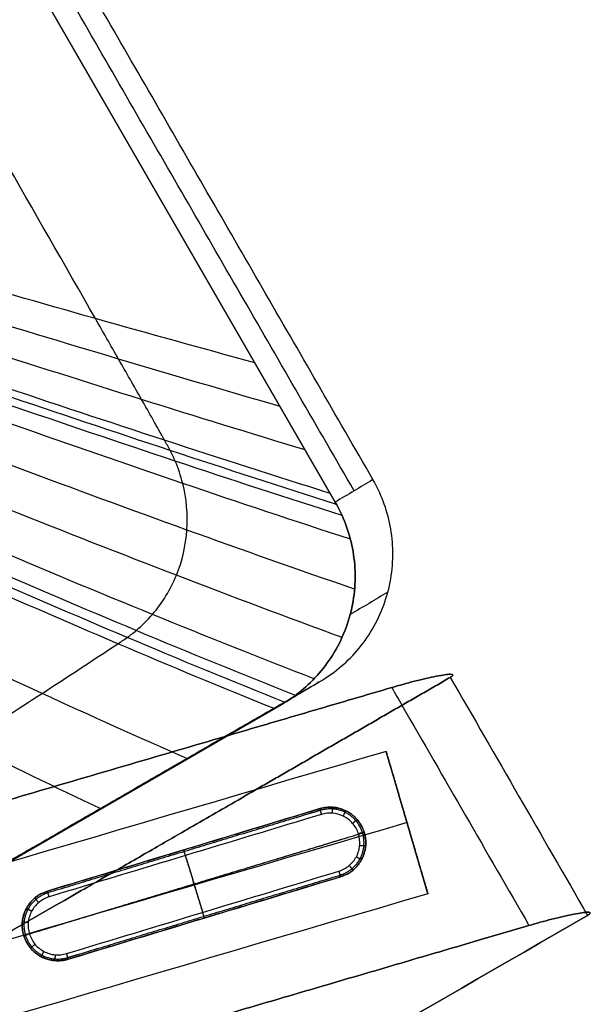
# Model space of a CAD drawing. Units: millimetres. Extents: x -3914 to -1267, y 2168 to 4794.
# Drawn here: x -2990 to -2894, y 2721 to 2887 of the extents above; entities that cross this region are included whole.
import ezdxf

# ---------------------------------------------------------------- set-up
doc = ezdxf.new("R2010")
doc.units = ezdxf.units.MM
doc.header["$MEASUREMENT"] = 0
doc.layers.add('Default', color=7, linetype='Continuous')

msp = doc.modelspace()

# ---------------------------------------------------------------- linework, layer by layer
at = {"layer": 'Default'}
for p, q in [((-2937.28, 2806.02, 399.05), (-3086.41, 3064.33, 399.05)), ((-3086.41, 3064.33, 399.05), (-2937.28, 2806.02, 399.05)), ((-3022.96, 2727.68, 389.13), (-2946.34, 2771.92, 396.87)), ((-2946.34, 2771.92, 396.87), (-3022.96, 2727.68, 389.13)), ((-2921.65, 2740.02, 4.8), (-2928.69, 2764.01, 4.8)), ((-2925.17, 2752.01, -7.7), (-2925.17, 2752.01, 17.3))]:
    msp.add_line(p, q, dxfattribs=at)
for points, knots in [([(-2921.65, 2740.02, 4.8), (-3096.21, 2688.76, 4.8), (-3275.03, 2636.46, 4.8), (-3456.16, 2583.07, 4.8), (-3469.71, 2579.93, 4.8), (-3487.96, 2579.25, 4.8), (-3511.12, 2584.12, 4.8), (-3531.24, 2596.59, 4.79), (-3543.98, 2609.67, 4.79), (-3551.62, 2621.31, 4.79), (-3630.1, 2757.63, 4.78), (-3709.65, 2895.47, 4.02), (-3788.47, 3031.59, 4.01), (-3794.72, 3044.03, 3.99), (-3799.67, 3061.6, 3.87), (-3800.39, 3085.24, 3.62), (-3793, 3107.7, 3.38), (-3783.29, 3123.14, 3.25), (-3773.81, 3133.3, 3.23), (-3637, 3263.47, 3.24), (-3502.3, 3392.18, 3.23), (-3370.63, 3517.73, 3.23)], [0, 0, 0, 0, 546.183012, 557.510137, 568.837262, 580.164387, 604.149278, 628.134168, 639.461293, 650.788418, 662.115544, 1114.085085, 1125.41221, 1136.739335, 1148.06646, 1172.051351, 1196.036241, 1207.363366, 1218.690491, 1230.017617, 1776.200628, 1776.200628, 1776.200628, 1776.200628]), ([(-2925.17, 2752.01, 17.3), (-3099.86, 2700.73, 17.3), (-3278.21, 2648.54, 17.3), (-3460.1, 2594.96, 17.3), (-3471.16, 2592.43, 17.3), (-3486.76, 2591.82, 17.3), (-3506.38, 2595.97, 17.3), (-3523.44, 2606.51, 17.29), (-3534.31, 2617.72, 17.29), (-3540.56, 2627.19, 17.29), (-3619.53, 2764.26, 17.29), (-3699.3, 2900.93, 17.27), (-3778.53, 3037.81, 17.27), (-3783.7, 3048.09, 17.27), (-3788.14, 3063.24, 17.26), (-3789.01, 3083.56, 17.24), (-3782.92, 3103.08, 17.21), (-3774.52, 3116.63, 17.2), (-3766.59, 3125.19, 17.2), (-3629.32, 3255.84, 17.2), (-3494.9, 3384.26, 17.2), (-3363.15, 3509.89, 17.2)], [0, 0, 0, 0, 546.183012, 557.510137, 568.837262, 580.164387, 604.149278, 628.134168, 639.461293, 650.788418, 662.115544, 1114.085085, 1125.41221, 1136.739335, 1148.06646, 1172.051351, 1196.036241, 1207.363366, 1218.690491, 1230.017617, 1776.200628, 1776.200628, 1776.200628, 1776.200628]), ([(-2925.17, 2752.01, -7.7), (-3099.86, 2700.73, -7.7), (-3278.21, 2648.54, -7.7), (-3460.1, 2594.96, -7.7), (-3471.16, 2592.43, -7.7), (-3486.76, 2591.82, -7.7), (-3506.38, 2595.97, -7.7), (-3523.44, 2606.51, -7.71), (-3534.3, 2617.72, -7.71), (-3540.56, 2627.18, -7.71), (-3619.51, 2764.3, -7.71), (-3697.94, 2901.66, -7.68), (-3777.21, 3038.64, -7.68), (-3782.19, 3048.66, -7.68), (-3786.29, 3063.54, -7.67), (-3786.62, 3083.3, -7.64), (-3780.28, 3101.91, -7.62), (-3772.02, 3114.78, -7.6), (-3764.5, 3122.84, -7.6), (-3627.1, 3253.64, -7.6), (-3492.76, 3381.96, -7.6), (-3360.99, 3507.62, -7.6)], [0, 0, 0, 0, 546.183012, 557.510137, 568.837262, 580.164387, 604.149278, 628.134168, 639.461293, 650.788418, 662.115544, 1114.085085, 1125.41221, 1136.739335, 1148.06646, 1172.051351, 1196.036241, 1207.363366, 1218.690491, 1230.017617, 1776.200628, 1776.200628, 1776.200628, 1776.200628]), ([(-2928.69, 2764.01, 4.8), (-3103.51, 2712.69, 4.8), (-3281.4, 2660.61, 4.8), (-3464.04, 2606.85, 4.8), (-3472.61, 2604.93, 4.8), (-3485.56, 2604.38, 4.8), (-3501.63, 2607.82, 4.8), (-3515.64, 2616.43, 4.79), (-3524.63, 2625.76, 4.79), (-3529.5, 2633.06, 4.79), (-3608.93, 2770.93, 4.81), (-3687.59, 2907.12, 5.56), (-3767.27, 3044.85, 5.57), (-3771.16, 3052.72, 5.6), (-3774.76, 3065.18, 5.72), (-3775.24, 3081.62, 5.97), (-3770.2, 3097.29, 6.22), (-3763.25, 3108.26, 6.35), (-3757.28, 3114.73, 6.37), (-3619.41, 3246.02, 6.36), (-3485.36, 3374.04, 6.37), (-3353.51, 3499.78, 6.37)], [0, 0, 0, 0, 546.183012, 557.510137, 568.837262, 580.164387, 604.149278, 628.134168, 639.461293, 650.788418, 662.115544, 1114.085085, 1125.41221, 1136.739335, 1148.06646, 1172.051351, 1196.036241, 1207.363366, 1218.690491, 1230.017617, 1776.200628, 1776.200628, 1776.200628, 1776.200628]), ([(-3453.57, 2852.35, 368.24), (-3444.75, 2837.08, 368.24), (-3427.12, 2806.53, 368.23), (-3409.53, 2776.01, 368.19), (-3391.97, 2745.48, 368.15), (-3383.2, 2730.21, 368.12), (-3370.06, 2707.3, 368.07), (-3365.68, 2699.67, 368.05), (-3360.21, 2690.12, 368.03), (-3359.12, 2688.21, 368.02), (-3357.48, 2685.34, 368.02), (-3356.93, 2684.39, 368.01), (-3356.11, 2682.95, 368.01), (-3355.84, 2682.48, 368.01), (-3355.28, 2681.52, 368.01), (-3354.99, 2681.05, 368.01), (-3352.27, 2676.87, 368.03), (-3349.22, 2673.58, 368.12), (-3342.25, 2668.22, 368.4), (-3338.32, 2666.16, 368.61), (-3332.15, 2664.12, 368.98), (-3330.04, 2663.61, 369.12), (-3325.79, 2662.95, 369.41), (-3323.64, 2662.81, 369.56), (-3319.36, 2662.87, 369.89), (-3317.23, 2663.08, 370.06), (-3314.61, 2663.56, 370.27), (-3314.09, 2663.67, 370.32), (-3313.06, 2663.89, 370.4), (-3312.54, 2664, 370.45), (-3310.98, 2664.33, 370.58), (-3309.95, 2664.55, 370.66), (-3304.75, 2665.66, 371.1), (-3300.57, 2666.57, 371.45), (-3288, 2669.35, 372.51), (-3279.56, 2671.29, 373.22), (-3262.61, 2675.37, 374.66), (-3254.1, 2677.5, 375.39), (-3241.35, 2680.86, 376.49), (-3237.1, 2682.01, 376.86), (-3228.61, 2684.35, 377.6), (-3224.39, 2685.56, 377.96), (-3211.71, 2689.13, 379.06), (-3203.26, 2691.52, 379.8), (-3186.34, 2696.28, 381.27), (-3169.44, 2701.05, 382.74), (-3143.99, 2708.22, 384.97), (-3115.6, 2716.23, 387.46), (-3095.51, 2721.9, 389.22), (-3078.85, 2726.61, 390.68), (-3073.83, 2728.03, 391.13), (-3067.56, 2729.81, 391.68), (-3066.31, 2730.16, 391.79), (-3063.8, 2730.87, 392.01), (-3062.54, 2731.23, 392.12), (-3058.8, 2732.42, 392.46), (-3056.35, 2733.29, 392.68), (-3051.48, 2735.26, 393.14), (-3049.09, 2736.33, 393.37), (-3045.58, 2738.09, 393.72), (-3044.42, 2738.7, 393.84), (-3042.13, 2739.97, 394.07), (-3041, 2740.62, 394.18), (-3035.33, 2743.87, 394.76), (-3030.81, 2746.51, 395.22), (-3017.34, 2754.5, 396.6), (-3008.47, 2759.95, 397.51), (-2995.36, 2768.22, 398.87), (-2991.03, 2770.99, 399.33), (-2982.43, 2776.56, 400.23), (-2978.17, 2779.36, 400.67), (-2973.41, 2782.51, 401.17), (-2972.89, 2782.85, 401.23), (-2971.84, 2783.58, 401.34), (-2971.34, 2783.97, 401.4), (-2969.87, 2785.21, 401.57), (-2968.95, 2786.11, 401.68), (-2966.43, 2789.04, 402), (-2965.05, 2791.28, 402.21), (-2963.08, 2796.11, 402.58), (-2962.47, 2798.7, 402.74), (-2962.11, 2803.95, 403), (-2962.35, 2806.61, 403.1), (-2963.32, 2810.46, 403.2), (-2963.74, 2811.72, 403.23), (-2964.52, 2813.55, 403.25), (-2964.81, 2814.14, 403.26), (-2965.42, 2815.32, 403.26), (-2965.75, 2815.88, 403.26), (-2967.34, 2818.75, 403.27), (-2968.63, 2821.04, 403.27), (-2971.22, 2825.6, 403.27), (-2972.53, 2827.87, 403.27), (-2975.12, 2832.42, 403.27), (-2976.43, 2834.69, 403.27), (-2998.53, 2873.33, 403.26), (-3040.25, 2946.03, 403.24), (-3082.08, 3018.51, 403.24), (-3103, 3054.74, 403.24)], [0, 0, 0, 0, 41.705499, 83.410997, 83.410997, 125.116496, 125.116496, 145.969245, 145.969245, 151.182433, 151.182433, 153.789026, 153.789026, 155.092323, 155.092323, 156.39562, 156.39562, 166.821995, 166.821995, 177.24837, 177.24837, 182.461557, 182.461557, 187.674744, 187.674744, 192.887932, 192.887932, 194.191228, 194.191228, 195.494525, 195.494525, 198.101119, 198.101119, 208.527494, 208.527494, 229.380243, 229.380243, 250.232992, 250.232992, 260.659367, 260.659367, 271.085742, 271.085742, 291.938491, 291.938491, 312.79124, 333.64399, 354.496739, 383.394215, 383.394215, 395.831771, 395.831771, 398.94116, 398.94116, 402.050549, 402.050549, 408.269327, 408.269327, 414.488105, 414.488105, 417.597494, 417.597494, 420.706883, 420.706883, 433.144439, 433.144439, 458.019552, 458.019552, 470.457108, 470.457108, 482.894664, 482.894664, 484.449359, 484.449359, 486.004053, 486.004053, 489.113443, 489.113443, 495.332221, 495.332221, 501.550999, 501.550999, 507.769777, 507.769777, 510.879166, 510.879166, 512.43386, 512.43386, 513.988555, 513.988555, 520.207333, 520.207333, 526.426111, 526.426111, 532.644889, 532.644889, 632.145385, 731.645785, 731.645785, 731.645785, 731.645785]), ([(-2939.98, 2775.71, 312.19), (-2938.82, 2776.39, 312.31), (-2936.53, 2777.97, 312.55), (-2933.48, 2780.94, 312.91), (-2930.9, 2784.53, 313.27), (-2928.95, 2788.64, 313.59), (-2927.77, 2793.07, 313.88), (-2927.42, 2797.6, 314.1), (-2927.88, 2802.02, 314.26), (-2929.05, 2806.13, 314.35), (-2930.24, 2808.65, 314.37), (-2930.91, 2809.82, 314.37)], [-39.219792, -39.219792, -39.219792, -39.219792, -35.172599, -30.903526, -26.460525, -21.906223, -17.313577, -12.759274, -8.316271, -4.047194, 0, 0, 0, 0]), ([(-2946.34, 2771.92, 396.87), (-2945.18, 2772.59, 396.99), (-2942.9, 2774.17, 397.23), (-2939.85, 2777.14, 397.59), (-2937.26, 2780.73, 397.94), (-2935.31, 2784.84, 398.27), (-2934.13, 2789.27, 398.55), (-2933.78, 2793.81, 398.78), (-2934.24, 2798.23, 398.94), (-2935.41, 2802.33, 399.03), (-2936.6, 2804.85, 399.05), (-2937.28, 2806.02, 399.05)], [-39.21979, -39.21979, -39.21979, -39.21979, -35.172599, -30.903526, -26.460525, -21.906223, -17.313577, -12.759274, -8.316271, -4.047194, 0, 0, 0, 0]), ([(-2937.28, 2806.02, 399.05), (-2936.6, 2804.85, 399.05), (-2935.41, 2802.33, 399.03), (-2934.24, 2798.23, 398.94), (-2933.78, 2793.81, 398.78), (-2934.13, 2789.27, 398.55), (-2935.31, 2784.84, 398.27), (-2937.26, 2780.73, 397.94), (-2939.85, 2777.14, 397.59), (-2942.9, 2774.17, 397.23), (-2945.18, 2772.59, 396.99), (-2946.34, 2771.92, 396.87)], [0, 0, 0, 0, 4.047194, 8.316271, 12.759274, 17.313577, 21.906223, 26.460525, 30.903526, 35.172599, 39.21979, 39.21979, 39.21979, 39.21979]), ([(-2927.75, 2774.77, 17.3), (-2927.12, 2774.96, 17.3), (-2925.81, 2775.33, 17.43), (-2923.84, 2775.86, 18.02), (-2921.91, 2776.33, 19.08), (-2920.17, 2776.71, 20.59), (-2918.78, 2776.95, 22.47), (-2917.85, 2777.03, 24.58), (-2917.4, 2776.97, 26.74), (-2917.42, 2776.79, 28.8), (-2917.69, 2776.59, 30.09), (-2917.87, 2776.49, 30.68)], [-19.490803, -19.490803, -19.490803, -19.490803, -17.532923, -15.409322, -13.154198, -10.819411, -8.468101, -6.164167, -3.961912, -1.899887, 0, 0, 0, 0]), ([(-2917.87, 2776.49, 30.68), (-2917.69, 2776.59, 30.09), (-2917.42, 2776.79, 28.8), (-2917.4, 2776.97, 26.74), (-2917.85, 2777.03, 24.58), (-2918.78, 2776.95, 22.47), (-2920.17, 2776.71, 20.59), (-2921.91, 2776.33, 19.08), (-2923.84, 2775.86, 18.02), (-2925.81, 2775.33, 17.43), (-2927.12, 2774.96, 17.3), (-2927.75, 2774.77, 17.3)], [0, 0, 0, 0, 1.899887, 3.961912, 6.164167, 8.468101, 10.819411, 13.154198, 15.409322, 17.532923, 19.490803, 19.490803, 19.490803, 19.490803]), ([(-2927.75, 2774.77, 17.3), (-2927.17, 2773.78, 17.3), (-2926.6, 2772.78, 17.3), (-2926.02, 2771.78, 17.3), (-2918.88, 2759.41, 17.3), (-2911.74, 2747.04, 17.3), (-2904.6, 2734.67, 17.3)], [-3.456739, -3.456739, -3.456739, -3.456739, 0, 0, 0, 42.853218, 42.853218, 42.853218, 42.853218]), ([(-2953.67, 2755.82, 145.63), (-2956.52, 2754.17, 154.79), (-2959.38, 2752.52, 163.96), (-2964.52, 2749.55, 180.47), (-2968.79, 2747.09, 194.18), (-2976.38, 2742.7, 218.56), (-2993.9, 2732.59, 274.8), (-3011.78, 2722.27, 332.23), (-3027.59, 2713.14, 382.99)], [182.351683, 182.351683, 182.351683, 182.351683, 200.540866, 200.540866, 214.865214, 229.189561, 243.513909, 417.417333, 417.417333, 417.417333, 417.417333]), ([(-3027.59, 2713.14, 382.99), (-3011.78, 2722.27, 332.23), (-2993.9, 2732.59, 274.8), (-2976.38, 2742.7, 218.56), (-2968.79, 2747.09, 194.18), (-2964.52, 2749.55, 180.47), (-2959.38, 2752.52, 163.96), (-2956.52, 2754.17, 154.79), (-2953.67, 2755.82, 145.63)], [-417.417333, -417.417333, -417.417333, -417.417333, -243.513909, -229.189561, -214.865214, -200.540866, -200.540866, -182.351683, -182.351683, -182.351683, -182.351683]), ([(-2985.81, 2740.46, -9.8), (-2970.49, 2745.09, -9.8), (-2955.18, 2749.72, -9.8), (-2939.86, 2754.36, -9.8), (-2939.16, 2754.57, -9.8), (-2937.64, 2754.74, -9.8), (-2935.38, 2754.12, -9.8), (-2933.46, 2752.64, -9.8), (-2932.26, 2750.5, -9.8), (-2931.99, 2748.07, -9.8), (-2932.68, 2745.75, -9.8), (-2934.2, 2743.87, -9.8), (-2935.61, 2743.1, -9.8), (-2936.39, 2742.87, -9.8), (-2951.7, 2738.24, -9.8), (-2967.02, 2733.61, -9.8), (-2982.34, 2728.98, -9.8), (-2983.06, 2728.76, -9.8), (-2984.65, 2728.59, -9.8), (-2986.93, 2729.27, -9.8), (-2988.82, 2730.8, -9.8), (-2989.95, 2732.89, -9.8), (-2990.2, 2735.3, -9.8), (-2989.52, 2737.58, -9.8), (-2987.99, 2739.47, -9.8), (-2986.58, 2740.23, -9.8), (-2985.81, 2740.46, -9.8)], [0, 0, 0, 0, 48.000013, 48.000013, 48.000013, 49.83917, 51.746959, 53.766126, 55.763916, 57.75524, 59.780874, 61.682199, 63.707834, 63.707834, 63.707834, 111.707814, 111.707814, 111.707814, 113.609141, 115.634776, 117.536102, 119.561737, 121.463062, 123.488697, 125.390023, 127.415658, 127.415658, 127.415658, 127.415658]), ([(-2985.52, 2739.51, -10.8), (-2970.2, 2744.14, -10.8), (-2954.89, 2748.77, -10.8), (-2939.57, 2753.4, -10.8), (-2938.99, 2753.58, -10.8), (-2937.72, 2753.71, -10.8), (-2935.83, 2753.2, -10.8), (-2934.24, 2751.97, -10.8), (-2933.24, 2750.19, -10.8), (-2933.01, 2748.16, -10.8), (-2933.58, 2746.23, -10.8), (-2934.86, 2744.66, -10.8), (-2936.03, 2744.02, -10.8), (-2936.68, 2743.83, -10.8), (-2951.99, 2739.2, -10.8), (-2967.31, 2734.56, -10.8), (-2982.62, 2729.93, -10.8), (-2983.23, 2729.75, -10.8), (-2984.56, 2729.61, -10.8), (-2986.46, 2730.18, -10.8), (-2988.03, 2731.45, -10.8), (-2988.97, 2733.2, -10.8), (-2989.18, 2735.21, -10.8), (-2988.61, 2737.11, -10.8), (-2987.34, 2738.67, -10.8), (-2986.17, 2739.31, -10.8), (-2985.52, 2739.51, -10.8)], [0, 0, 0, 0, 48.000013, 48.000013, 48.000013, 49.83917, 51.746959, 53.766126, 55.763916, 57.75524, 59.780874, 61.682199, 63.707834, 63.707834, 63.707834, 111.707814, 111.707814, 111.707814, 113.609141, 115.634776, 117.536102, 119.561737, 121.463062, 123.488697, 125.390023, 127.415658, 127.415658, 127.415658, 127.415658]), ([(-2894.72, 2736.38, 30.68), (-2894.53, 2736.49, 30.09), (-2894.26, 2736.68, 28.8), (-2894.25, 2736.87, 26.74), (-2894.69, 2736.93, 24.58), (-2895.62, 2736.84, 22.47), (-2897.01, 2736.6, 20.59), (-2898.75, 2736.22, 19.08), (-2900.69, 2735.75, 18.02), (-2902.66, 2735.23, 17.43), (-2903.97, 2734.85, 17.3), (-2904.6, 2734.67, 17.3)], [0, 0, 0, 0, 1.899887, 3.961906, 6.164152, 8.468077, 10.819388, 13.154186, 15.409329, 17.532945, 19.490832, 19.490832, 19.490832, 19.490832]), ([(-2904.6, 2734.67, 17.3), (-2903.97, 2734.85, 17.3), (-2902.66, 2735.23, 17.43), (-2900.69, 2735.75, 18.02), (-2898.75, 2736.22, 19.08), (-2897.01, 2736.6, 20.59), (-2895.62, 2736.84, 22.47), (-2894.69, 2736.93, 24.58), (-2894.25, 2736.87, 26.74), (-2894.26, 2736.68, 28.8), (-2894.53, 2736.49, 30.09), (-2894.72, 2736.38, 30.68)], [-19.490832, -19.490832, -19.490832, -19.490832, -17.532945, -15.409329, -13.154186, -10.819388, -8.468077, -6.164152, -3.961906, -1.899887, 0, 0, 0, 0]), ([(-3178.8, 2574.38, 1127.17), (-3174.92, 2576.3, 1085.47), (-3171.04, 2578.22, 1043.77), (-3164.87, 2581.27, 977.47), (-3162.59, 2582.4, 952.89), (-3159.73, 2583.82, 922.15), (-3159.16, 2584.1, 916.01), (-3158.3, 2584.53, 906.79), (-3158.01, 2584.67, 903.71), (-3157.58, 2584.88, 899.1), (-3157.43, 2584.96, 897.57), (-3157.1, 2585.12, 894.5), (-3156.93, 2585.21, 892.97), (-3155.28, 2586.07, 879.19), (-3153.16, 2587.24, 867.04), (-3149.05, 2589.56, 849.11), (-3147.52, 2590.43, 843.18), (-3145.42, 2591.64, 835.85), (-3144.98, 2591.89, 834.39), (-3144.11, 2592.4, 831.47), (-3143.65, 2592.66, 830.02), (-3142.29, 2593.44, 825.66), (-3141.39, 2593.97, 822.74), (-3136.86, 2596.58, 808.21), (-3133.24, 2598.67, 796.58), (-3122.37, 2604.94, 761.68), (-3115.13, 2609.13, 738.42), (-3093.39, 2621.68, 668.63), (-3078.91, 2630.04, 622.11), (-3007.85, 2671.06, 393.95), (-2951.28, 2703.72, 212.32), (-2894.72, 2736.38, 30.68)], [22.545179, 22.545179, 22.545179, 22.545179, 148.321883, 148.321883, 222.482824, 222.482824, 241.02306, 241.02306, 250.293177, 250.293177, 254.928236, 254.928236, 259.563295, 259.563295, 296.643766, 296.643766, 315.184001, 315.184001, 319.81906, 319.81906, 324.454119, 324.454119, 333.724237, 333.724237, 370.804707, 370.804707, 444.965649, 444.965649, 593.287532, 593.287532, 1172.352175, 1172.352175, 1172.352175, 1172.352175]), ([(-2894.72, 2736.38, 30.68), (-2951.28, 2703.72, 212.32), (-3007.85, 2671.06, 393.95), (-3078.91, 2630.04, 622.11), (-3093.39, 2621.68, 668.63), (-3115.13, 2609.13, 738.42), (-3122.37, 2604.94, 761.68), (-3133.24, 2598.67, 796.58), (-3136.86, 2596.58, 808.21), (-3141.39, 2593.97, 822.74), (-3142.29, 2593.44, 825.66), (-3143.65, 2592.66, 830.02), (-3144.11, 2592.4, 831.47), (-3144.98, 2591.89, 834.39), (-3145.42, 2591.64, 835.85), (-3147.52, 2590.43, 843.18), (-3149.05, 2589.56, 849.11), (-3153.16, 2587.24, 867.04), (-3155.28, 2586.07, 879.19), (-3156.93, 2585.21, 892.97), (-3157.1, 2585.12, 894.5), (-3157.43, 2584.96, 897.57), (-3157.58, 2584.88, 899.1), (-3158.01, 2584.67, 903.71), (-3158.3, 2584.53, 906.79), (-3159.16, 2584.1, 916.01), (-3159.73, 2583.82, 922.15), (-3162.59, 2582.4, 952.89), (-3164.87, 2581.27, 977.47), (-3171.04, 2578.22, 1043.77), (-3174.92, 2576.3, 1085.47), (-3178.8, 2574.38, 1127.17)], [-1172.352175, -1172.352175, -1172.352175, -1172.352175, -593.287532, -593.287532, -444.965649, -444.965649, -370.804707, -370.804707, -333.724237, -333.724237, -324.454119, -324.454119, -319.81906, -319.81906, -315.184001, -315.184001, -296.643766, -296.643766, -259.563295, -259.563295, -254.928236, -254.928236, -250.293177, -250.293177, -241.02306, -241.02306, -222.482824, -222.482824, -148.321883, -148.321883, -22.545179, -22.545179, -22.545179, -22.545179]), ([(-2904.6, 2734.67, 17.3), (-2907.69, 2733.76, 17.3), (-2914.73, 2731.7, 17.3), (-2925.39, 2728.57, 17.3), (-2937.19, 2725.11, 17.3), (-2948.75, 2721.73, 17.3), (-2960.38, 2718.31, 17.3), (-2972.02, 2714.9, 17.3), (-2983.79, 2711.45, 17.3), (-2995.31, 2708.07, 17.3), (-3006.99, 2704.65, 17.3), (-3018.6, 2701.25, 17.3), (-3030.24, 2697.83, 17.3), (-3042.02, 2694.38, 17.3), (-3053.55, 2691, 17.3), (-3065.21, 2687.58, 17.3), (-3076.85, 2684.17, 17.3), (-3088.51, 2680.75, 17.3), (-3100.15, 2677.34, 17.3), (-3111.78, 2673.93, 17.3), (-3123.5, 2670.49, 17.3), (-3135.02, 2667.11, 17.3), (-3146.84, 2663.65, 17.3), (-3158.36, 2660.27, 17.3), (-3170.02, 2656.85, 17.3), (-3181.71, 2653.43, 17.3), (-3193.28, 2650.03, 17.3), (-3204.93, 2646.62, 17.3), (-3216.59, 2643.19, 17.3), (-3228.24, 2639.81, 17.3), (-3239.86, 2636.27, 17.3), (-3251.64, 2633.32, 17.3), (-3263.84, 2632.14, 17.3), (-3275.95, 2632.46, 17.3), (-3287.88, 2634.31, 17.3), (-3299.59, 2637.69, 17.3), (-3310.83, 2642.58, 17.3), (-3321.19, 2648.76, 17.3), (-3330.75, 2656.24, 17.3), (-3339.35, 2664.98, 17.3), (-3344.24, 2671.41, 17.3), (-3346.47, 2674.77, 17.3)], [14.252424, 14.252424, 14.252424, 14.252424, 23.584593, 35.376889, 47.169186, 58.961482, 70.753779, 82.546075, 94.338372, 106.130668, 117.922965, 129.715261, 141.507558, 153.299854, 165.092151, 176.884447, 188.676744, 200.46904, 212.261337, 224.053633, 235.84593, 247.638226, 259.430523, 271.222819, 283.015116, 294.807412, 306.599709, 318.392005, 330.184302, 341.976598, 353.768895, 365.561191, 377.353488, 389.145784, 400.938081, 412.730377, 424.522674, 436.31497, 448.107267, 459.899563, 471.69186, 471.69186, 471.69186, 471.69186]), ([(-3346.47, 2674.77, 17.3), (-3344.24, 2671.41, 17.3), (-3339.35, 2664.98, 17.3), (-3330.75, 2656.24, 17.3), (-3321.19, 2648.76, 17.3), (-3310.83, 2642.58, 17.3), (-3299.59, 2637.69, 17.3), (-3287.88, 2634.31, 17.3), (-3275.95, 2632.46, 17.3), (-3263.84, 2632.14, 17.3), (-3251.64, 2633.32, 17.3), (-3239.86, 2636.27, 17.3), (-3228.24, 2639.81, 17.3), (-3216.59, 2643.19, 17.3), (-3204.93, 2646.62, 17.3), (-3193.28, 2650.03, 17.3), (-3181.71, 2653.43, 17.3), (-3170.02, 2656.85, 17.3), (-3158.36, 2660.27, 17.3), (-3146.84, 2663.65, 17.3), (-3135.02, 2667.11, 17.3), (-3123.5, 2670.49, 17.3), (-3111.78, 2673.93, 17.3), (-3100.15, 2677.34, 17.3), (-3088.51, 2680.75, 17.3), (-3076.85, 2684.17, 17.3), (-3065.21, 2687.58, 17.3), (-3053.55, 2691, 17.3), (-3042.02, 2694.38, 17.3), (-3030.24, 2697.83, 17.3), (-3018.6, 2701.25, 17.3), (-3006.99, 2704.65, 17.3), (-2995.31, 2708.07, 17.3), (-2983.79, 2711.45, 17.3), (-2972.02, 2714.9, 17.3), (-2960.38, 2718.31, 17.3), (-2948.75, 2721.73, 17.3), (-2937.19, 2725.11, 17.3), (-2925.39, 2728.57, 17.3), (-2914.73, 2731.7, 17.3), (-2907.69, 2733.76, 17.3), (-2904.6, 2734.67, 17.3)], [-471.69186, -471.69186, -471.69186, -471.69186, -459.899563, -448.107267, -436.31497, -424.522674, -412.730377, -400.938081, -389.145784, -377.353488, -365.561191, -353.768895, -341.976598, -330.184302, -318.392005, -306.599709, -294.807412, -283.015116, -271.222819, -259.430523, -247.638226, -235.84593, -224.053633, -212.261337, -200.46904, -188.676744, -176.884447, -165.092151, -153.299854, -141.507558, -129.715261, -117.922965, -106.130668, -94.338372, -82.546075, -70.753779, -58.961482, -47.169186, -35.376889, -23.584593, -14.252424, -14.252424, -14.252424, -14.252424])]:
    msp.add_open_spline(points, degree=3, knots=knots, dxfattribs=at)
for points, degree in [([(-2930.91, 2809.82, 314.37), (-3005.45, 2938.92, 314.37), (-3079.99, 3068.03, 314.37)], 2), ([(-2934.09, 2807.92, 356.71), (-3008.65, 2937.05, 356.71), (-3083.2, 3066.18, 356.71)], 2), ([(-2950.83, 2829.5, 399.05), (-2959.71, 2831.92, 400.77), (-2977.61, 2836.9, 403.52), (-3005.15, 2844.77, 406.13), (-3032.45, 2852.73, 407.51), (-3060.39, 2861, 407.95), (-3087.28, 2869.07, 407.61), (-3114.75, 2877.39, 406.63), (-3132.95, 2882.95, 405.62), (-3142.05, 2885.74, 405.03)], 3), ([(-2946.59, 2822.16, 399.05), (-2955.58, 2824.75, 400.77), (-2973.71, 2830.07, 403.52), (-3001.58, 2838.49, 406.13), (-3029.21, 2847, 407.52), (-3057.48, 2855.85, 407.95), (-3084.68, 2864.48, 407.61), (-3112.46, 2873.37, 406.63), (-3130.87, 2879.32, 405.62), (-3140.07, 2882.3, 405.03)], 3), ([(-2942.36, 2814.82, 399.05), (-2951.46, 2817.58, 400.77), (-2969.82, 2823.24, 403.52), (-2998.01, 2832.2, 406.13), (-3025.97, 2841.27, 407.52), (-3054.57, 2850.7, 407.95), (-3082.08, 2859.88, 407.61), (-3110.17, 2869.36, 406.63), (-3128.79, 2875.69, 405.62), (-3138.09, 2878.87, 405.03)], 3), ([(-2938.12, 2807.48, 399.05), (-2947.35, 2810.39, 400.77), (-2965.96, 2816.37, 403.52), (-2994.52, 2825.85, 406.12), (-3022.84, 2835.45, 407.5), (-3051.79, 2845.44, 407.94), (-3079.63, 2855.17, 407.59), (-3108.06, 2865.23, 406.61), (-3126.9, 2871.96, 405.6), (-3136.31, 2875.33, 405.01)], 3), ([(-2937.06, 2805.64, 399.05), (-2946.33, 2808.59, 400.77), (-2965.01, 2814.65, 403.51), (-2993.67, 2824.24, 406.12), (-3022.09, 2833.97, 407.5), (-3051.13, 2844.1, 407.93), (-3079.06, 2853.97, 407.58), (-3107.59, 2864.17, 406.6), (-3126.48, 2871, 405.59), (-3135.92, 2874.42, 405)], 3), ([(-2936.12, 2803.75, 399.04), (-2945.42, 2806.72, 400.75), (-2964.16, 2812.85, 403.5), (-2992.91, 2822.57, 406.1), (-3021.41, 2832.43, 407.48), (-3050.54, 2842.7, 407.91), (-3078.55, 2852.73, 407.57), (-3107.15, 2863.09, 406.59), (-3126.09, 2870.02, 405.57), (-3135.55, 2873.5, 404.99)], 3), ([(-2934.71, 2799.76, 398.97), (-2944.06, 2802.8, 400.68), (-2962.89, 2809.09, 403.42), (-2991.76, 2819.07, 406.02), (-3020.38, 2829.23, 407.41), (-3049.61, 2839.83, 407.84), (-3077.71, 2850.17, 407.51), (-3106.4, 2860.87, 406.54), (-3125.4, 2868.03, 405.54), (-3134.89, 2871.63, 404.96)], 3), ([(-2934.01, 2791.36, 398.65), (-2943.36, 2794.57, 400.37), (-2962.19, 2801.22, 403.12), (-2991.03, 2811.82, 405.75), (-3019.62, 2822.61, 407.16), (-3048.79, 2833.89, 407.63), (-3076.83, 2844.91, 407.34), (-3105.44, 2856.32, 406.41), (-3124.38, 2863.97, 405.43), (-3133.84, 2867.81, 404.87)], 3), ([(-2936.12, 2783.21, 398.14), (-2945.37, 2786.59, 399.86), (-2963.97, 2793.59, 402.64), (-2992.43, 2804.75, 405.31), (-3020.63, 2816.14, 406.78), (-3049.39, 2828.04, 407.31), (-3077.02, 2839.69, 407.08), (-3105.2, 2851.75, 406.22), (-3123.86, 2859.84, 405.29), (-3133.18, 2863.91, 404.75)], 3), ([(-2940.83, 2776.25, 397.48), (-2949.86, 2779.73, 399.22), (-2968.02, 2786.97, 402.03), (-2995.78, 2798.53, 404.77), (-3023.28, 2810.35, 406.31), (-3051.31, 2822.7, 406.92), (-3078.22, 2834.8, 406.76), (-3105.67, 2847.33, 405.98), (-3123.83, 2855.73, 405.11), (-3132.9, 2859.96, 404.6)], 3), ([(-2943.99, 2773.46, 397.11), (-2952.88, 2776.97, 398.87), (-2970.76, 2784.27, 401.7), (-2998.08, 2795.92, 404.47), (-3025.13, 2807.85, 406.05), (-3052.69, 2820.33, 406.7), (-3079.16, 2832.55, 406.58), (-3106.14, 2845.21, 405.85), (-3124, 2853.71, 405.01), (-3132.91, 2857.98, 404.51)], 3), ([(-2947.56, 2771.22, 396.75), (-2956.3, 2774.73, 398.51), (-2973.86, 2782.04, 401.36), (-3000.69, 2793.72, 404.17), (-3027.24, 2805.69, 405.78), (-3054.3, 2818.2, 406.48), (-3080.27, 2830.47, 406.4), (-3106.75, 2843.18, 405.71), (-3124.27, 2851.71, 404.9), (-3133.01, 2856, 404.42)], 3), ([(-2945.74, 2772.28, 396.93), (-2954.56, 2775.79, 398.69), (-2972.28, 2783.09, 401.53), (-2999.36, 2794.77, 404.32), (-3026.17, 2806.73, 405.91), (-3053.48, 2819.23, 406.58), (-3079.7, 2831.48, 406.49), (-3106.43, 2844.18, 405.78), (-3124.12, 2852.71, 404.95), (-3132.95, 2856.99, 404.46)], 3), ([(-2962.18, 2762.77, 395.27), (-2970.32, 2766.31, 397.07), (-2986.66, 2773.66, 400.02), (-3011.59, 2785.42, 402.97), (-3036.27, 2797.48, 404.73), (-3061.38, 2810.09, 405.57), (-3085.49, 2822.46, 405.65), (-3110.05, 2835.28, 405.11), (-3126.3, 2843.9, 404.4), (-3134.41, 2848.22, 403.97)], 3), ([(-2976.8, 2754.33, 393.79), (-2984.4, 2757.9, 395.64), (-2999.67, 2765.34, 398.66), (-3022.92, 2777.24, 401.74), (-3045.94, 2789.45, 403.63), (-3069.33, 2802.23, 404.62), (-3091.78, 2814.76, 404.83), (-3114.64, 2827.76, 404.43), (-3129.76, 2836.49, 403.81), (-3137.31, 2840.87, 403.43)], 3), ([(-2930.91, 2809.82, 314.37), (-2933.03, 2808.55, 342.6), (-2935.16, 2807.29, 370.82), (-2937.28, 2806.02, 399.05)], 3), ([(-2928.39, 2790.86, 313.73), (-2930.51, 2789.6, 341.96), (-2932.63, 2788.33, 370.18), (-2934.75, 2787.06, 398.41)], 3), ([(-2917.87, 2776.49, 30.68), (-2935.77, 2766.15, 88.15), (-2953.67, 2755.82, 145.63)], 2), ([(-2953.67, 2755.82, 145.63), (-2935.77, 2766.15, 88.15), (-2917.87, 2776.49, 30.68)], 2), ([(-2917.87, 2776.49, 30.68), (-2910.15, 2763.12, 30.68), (-2902.44, 2749.75, 30.68), (-2894.72, 2736.38, 30.68)], 3), ([(-3032.01, 2744.21, 17.3), (-2979.88, 2759.49, 17.3), (-2927.75, 2774.77, 17.3)], 2), ([(-2927.75, 2774.77, 17.3), (-2979.88, 2759.49, 17.3), (-3032.01, 2744.21, 17.3)], 2), ([(-2997.29, 2742.63, 306.4), (-2968.64, 2759.17, 309.3), (-2939.98, 2775.71, 312.19)], 2), ([(-2939.98, 2775.71, 312.19), (-2942.1, 2774.45, 340.42), (-2944.22, 2773.18, 368.64), (-2946.34, 2771.92, 396.87)], 3), ([(-3010.13, 2735.15, 347.77), (-2976.65, 2754.48, 351.15), (-2943.16, 2773.82, 354.53)], 2), ([(-2979.54, 2752.75, 393.52), (-2971.52, 2757.45, 351.67), (-2963.5, 2762.14, 309.82)], 2), ([(-2939.86, 2754.36, -9.8), (-2939.86, 2754.36, -6.3), (-2939.86, 2754.36, -2.8)], 2), ([(-2935.29, 2753.9, -9.8), (-2935.29, 2753.9, -6.3), (-2935.29, 2753.9, -2.8)], 2), ([(-2989.81, 2732.98, -2.8), (-2961.1, 2741.67, -2.8), (-2932.38, 2750.35, -2.8)], 2), ([(-2988.86, 2733.27, -10.8), (-2961.1, 2741.67, -10.8), (-2933.34, 2750.06, -10.8)], 2), ([(-2932.38, 2750.35, -9.8), (-2932.38, 2750.35, -6.3), (-2932.38, 2750.35, -2.8)], 2), ([(-2962.84, 2747.41, -2.8), (-2961.1, 2741.67, -2.8), (-2959.36, 2735.92, -2.8)], 2), ([(-2962.55, 2746.45, -10.8), (-2961.1, 2741.67, -10.8), (-2959.65, 2736.88, -10.8)], 2), ([(-2932.84, 2745.78, -9.8), (-2932.84, 2745.78, -6.3), (-2932.84, 2745.78, -2.8)], 2), ([(-2936.39, 2742.87, -9.8), (-2936.39, 2742.87, -6.3), (-2936.39, 2742.87, -2.8)], 2), ([(-2985.81, 2740.46, -9.8), (-2985.81, 2740.46, -6.3), (-2985.81, 2740.46, -2.8)], 2), ([(-2989.36, 2737.55, -9.8), (-2989.36, 2737.55, -6.3), (-2989.36, 2737.55, -2.8)], 2), ([(-2989.81, 2732.98, -9.8), (-2989.81, 2732.98, -6.3), (-2989.81, 2732.98, -2.8)], 2), ([(-2986.9, 2729.43, -9.8), (-2986.9, 2729.43, -6.3), (-2986.9, 2729.43, -2.8)], 2), ([(-2982.34, 2728.98, -9.8), (-2982.34, 2728.98, -6.3), (-2982.34, 2728.98, -2.8)], 2)]:
    msp.add_open_spline(points, degree=degree, dxfattribs=at)
for points, weights in [([(-2946.05, 2772.09, 396.9), (-2946.2, 2772, 396.88), (-2946.34, 2771.92, 396.87)], [0.994414029267, 0.997176503839, 0.99999315441]), ([(-2939.57, 2753.4, -10.8), (-2939.86, 2754.36, -10.8), (-2939.86, 2754.36, -9.8)], [1, 0.707106781189, 1]), ([(-2937.76, 2753.6, -10.8), (-2937.68, 2754.6, -10.8), (-2937.68, 2754.6, -9.8)], [1, 0.707106781199, 1]), ([(-2935.93, 2753.1, -10.8), (-2935.49, 2754, -10.8), (-2935.49, 2754, -9.8)], [1, 0.707106781195, 1]), ([(-2934.34, 2751.88, -10.8), (-2933.58, 2752.53, -10.8), (-2933.58, 2752.53, -9.8)], [1, 0.707106781192, 1]), ([(-2933.37, 2750.15, -10.8), (-2932.41, 2750.45, -10.8), (-2932.41, 2750.45, -9.8)], [1, 0.707106781189, 1]), ([(-2933.14, 2748.18, -10.8), (-2932.15, 2748.09, -10.8), (-2932.15, 2748.09, -9.8)], [1, 0.707106781183, 1]), ([(-2934.91, 2744.78, -10.8), (-2934.27, 2744.02, -10.8), (-2934.27, 2744.02, -9.8)], [1, 0.707106781178, 1]), ([(-2933.72, 2746.25, -10.8), (-2932.84, 2745.78, -10.8), (-2932.84, 2745.78, -9.8)], [1, 0.707106781178, 1]), ([(-2936.68, 2743.83, -10.8), (-2936.39, 2742.87, -10.8), (-2936.39, 2742.87, -9.8)], [1, 0.707106781184, 1]), ([(-2985.52, 2739.51, -10.8), (-2985.81, 2740.46, -10.8), (-2985.81, 2740.46, -9.8)], [1, 0.707106781187, 1]), ([(-2987.29, 2738.55, -10.8), (-2987.93, 2739.31, -10.8), (-2987.93, 2739.31, -9.8)], [1, 0.707106781179, 1]), ([(-2988.48, 2737.08, -10.8), (-2989.36, 2737.55, -10.8), (-2989.36, 2737.55, -9.8)], [1, 0.707106781181, 1]), ([(-2989.05, 2735.15, -10.8), (-2990.05, 2735.24, -10.8), (-2990.05, 2735.24, -9.8)], [1, 0.707106781191, 1]), ([(-2988.86, 2733.27, -10.8), (-2989.82, 2732.98, -10.8), (-2989.82, 2732.98, -9.8)], [1, 0.707106781182, 1]), ([(-2987.9, 2731.5, -10.8), (-2988.67, 2730.86, -10.8), (-2988.67, 2730.86, -9.8)], [1, 0.707106781176, 1]), ([(-2986.43, 2730.31, -10.8), (-2986.9, 2729.43, -10.8), (-2986.9, 2729.43, -9.8)], [1, 0.707106781174, 1]), ([(-2982.62, 2729.93, -10.8), (-2982.34, 2728.98, -10.8), (-2982.34, 2728.98, -9.8)], [1, 0.707106781184, 1]), ([(-2984.5, 2729.74, -10.8), (-2984.59, 2728.74, -10.8), (-2984.59, 2728.74, -9.8)], [1, 0.70710678116, 1])]:
    msp.add_rational_spline(points, weights, degree=2, dxfattribs=at)
for points, weights, degree, knots in [([(-2928.69, 2764.01, 4.8), (-2928.69, 2764.01, 17.3), (-2925.17, 2752.01, 17.3), (-2921.65, 2740.02, 17.3), (-2921.65, 2740.02, 4.8), (-2921.65, 2740.02, -7.7), (-2925.17, 2752.01, -7.7), (-2928.69, 2764.01, -7.7), (-2928.69, 2764.01, 4.8)], [1, 0.707106781187, 1, 0.707106781187, 1, 0.707106781187, 1, 0.707106781187, 1], 2, [-78.539816, -78.539816, -78.539816, -58.904862, -58.904862, -39.269908, -39.269908, -19.634954, -19.634954, 0, 0, 0]), ([(-2985.81, 2740.46, -2.8), (-2988.19, 2739.74, -2.8), (-2989.36, 2737.55, -2.8), (-2990.53, 2735.36, -2.8), (-2989.81, 2732.98, -2.8), (-2989.1, 2730.6, -2.8), (-2986.9, 2729.43, -2.8), (-2984.71, 2728.26, -2.8), (-2982.34, 2728.98, -2.8), (-2959.36, 2735.92, -2.8), (-2936.39, 2742.87, -2.8), (-2934.01, 2743.59, -2.8), (-2932.84, 2745.78, -2.8), (-2931.66, 2747.97, -2.8), (-2932.38, 2750.35, -2.8), (-2933.1, 2752.73, -2.8), (-2935.29, 2753.9, -2.8), (-2937.48, 2755.07, -2.8), (-2939.86, 2754.36, -2.8), (-2962.84, 2747.41, -2.8), (-2985.81, 2740.46, -2.8)], [1, 0.923879419084, 1, 0.923879419084, 1, 0.923879419084, 1, 0.923879419084, 1, 1, 1, 0.923879449569, 1, 0.923879449569, 1, 0.923879449569, 1, 0.923879449569, 1, 1, 1], 2, [-181.699157, -181.699157, -181.699157, -176.986765, -176.986765, -172.274372, -172.274372, -167.561979, -167.561979, -162.849587, -162.849587, -114.849601, -114.849601, -110.13721, -110.13721, -105.424818, -105.424818, -100.712427, -100.712427, -96.000035, -96.000035, -48.00001, -48.00001, -48.00001]), ([(-2985.81, 2740.46, -6.8), (-2988.19, 2739.74, -6.8), (-2989.36, 2737.55, -6.8), (-2990.53, 2735.36, -6.8), (-2989.81, 2732.98, -6.8), (-2989.1, 2730.6, -6.8), (-2986.9, 2729.43, -6.8), (-2984.71, 2728.26, -6.8), (-2982.34, 2728.98, -6.8), (-2959.36, 2735.92, -6.8), (-2936.39, 2742.87, -6.8), (-2934.01, 2743.59, -6.8), (-2932.84, 2745.78, -6.8), (-2931.66, 2747.97, -6.8), (-2932.38, 2750.35, -6.8), (-2933.1, 2752.73, -6.8), (-2935.29, 2753.9, -6.8), (-2937.48, 2755.07, -6.8), (-2939.86, 2754.36, -6.8), (-2962.84, 2747.41, -6.8), (-2985.81, 2740.46, -6.8)], [1, 0.923879419084, 1, 0.923879419084, 1, 0.923879419084, 1, 0.923879419084, 1, 1, 1, 0.923879449569, 1, 0.923879449569, 1, 0.923879449569, 1, 0.923879449569, 1, 1, 1], 2, [-181.699157, -181.699157, -181.699157, -176.986765, -176.986765, -172.274372, -172.274372, -167.561979, -167.561979, -162.849587, -162.849587, -114.849601, -114.849601, -110.13721, -110.13721, -105.424818, -105.424818, -100.712427, -100.712427, -96.000035, -96.000035, -48.00001, -48.00001, -48.00001]), ([(-2985.72, 2740.18, -10.5), (-2970.41, 2744.81, -10.5), (-2955.09, 2749.44, -10.5), (-2939.78, 2754.08, -10.5), (-2939.11, 2754.28, -10.5), (-2937.67, 2754.44, -10.5), (-2935.51, 2753.85, -10.5), (-2933.69, 2752.45, -10.5), (-2932.55, 2750.41, -10.5), (-2932.29, 2748.09, -10.5), (-2932.94, 2745.89, -10.5), (-2934.4, 2744.1, -10.5), (-2935.74, 2743.37, -10.5), (-2936.47, 2743.15, -10.5), (-2951.79, 2738.52, -10.5), (-2967.1, 2733.89, -10.5), (-2982.42, 2729.26, -10.5), (-2983.11, 2729.05, -10.5), (-2984.63, 2728.89, -10.5), (-2986.79, 2729.54, -10.5), (-2988.59, 2730.99, -10.5), (-2989.66, 2732.98, -10.5), (-2989.9, 2735.27, -10.5), (-2989.26, 2737.44, -10.5), (-2987.8, 2739.23, -10.5), (-2986.46, 2739.96, -10.5), (-2985.72, 2740.18, -10.5)], [0.853553390593, 0.853553390596, 0.853553390594, 0.853553390595, 0.853553390587, 0.853553390607, 0.853553390595, 0.853553390596, 0.853553390595, 0.853553390591, 0.85355339059, 0.853553390584, 0.853553390599, 0.853553390592, 0.853553390593, 0.853553390595, 0.853553390592, 0.853553390588, 0.853553390574, 0.85355339059, 0.853553390587, 0.85355339059, 0.853553390599, 0.853553390589, 0.853553390591, 0.853553390587, 0.853553390593], 3, [0, 0, 0, 0, 48.000013, 48.000013, 48.000013, 49.83917, 51.746959, 53.766126, 55.763916, 57.75524, 59.780874, 61.682199, 63.707834, 63.707834, 63.707834, 111.707814, 111.707814, 111.707814, 113.609141, 115.634776, 117.536102, 119.561737, 121.463062, 123.488697, 125.390023, 127.415658, 127.415658, 127.415658, 127.415658])]:
    msp.add_rational_spline(points, weights, degree=degree, knots=knots, dxfattribs=at)

doc.saveas('drawing.dxf')
